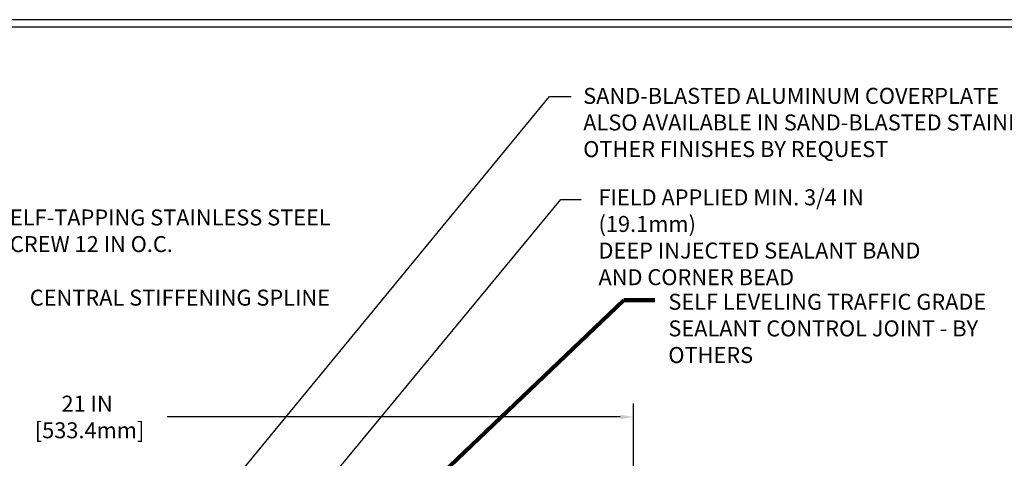
# Model space of a CAD drawing. Extents: x 13 to 3254, y -2 to 1977.
# Drawn here: x 465 to 483, y 112 to 121 of the extents above; entities that cross this region are included whole.
import ezdxf

# ---------------------------------------------------------------- set-up
doc = ezdxf.new("R2010")
doc.units = 0
doc.header["$LTSCALE"] = 5
doc.header["$MEASUREMENT"] = 0
doc.layers.get('DEFPOINTS').update_dxf_attribs({"linetype": 'CONTINUOUS'})
for name, color, linetype, lineweight in [('DIMS', 50, 'CONTINUOUS', 25), ('TBLOCK-T5', 111, 'CONTINUOUS', 30), ('TEXT - 4', 241, 'CONTINUOUS', 25)]:
    doc.layers.add(name, color=color, linetype=linetype, lineweight=lineweight)
doc.styles.add('ROMANS', font='romans', dxfattribs={"width": 0.9})
doc.dimstyles.get("Standard").update_dxf_attribs({"dimtxt": 0.18, "dimasz": 0.18, "dimexe": 0.18, "dimexo": 0.0625, "dimgap": 0.09, "dimtad": 0, "dimtih": 1, "dimtoh": 1, "dimdec": 4, "dimzin": 0, "dimdsep": 46, "dimtxsty": 'Standard', "dimcen": 0.09, "dimadec": 0, "dimazin": 0, "dimtfac": 1, "dimtdec": 4, "dimtofl": 0, "dimtmove": 0, "dimatfit": 3, "dimfxl": 1, "dimtolj": 1, "dimtzin": 0, "dimarcsym": 0})
doc.dimstyles.new('STANDARD$0', dxfattribs={"dimtxt": 0.18, "dimasz": 0.18, "dimexe": 0.18, "dimexo": 0.0625, "dimgap": 0.09, "dimtad": 0, "dimtih": 1, "dimtoh": 1, "dimdec": 4, "dimzin": 0, "dimdsep": 46, "dimtxsty": 'Standard', "dimcen": 0.09, "dimadec": 0, "dimazin": 0, "dimtfac": 1, "dimtdec": 4, "dimtofl": 0, "dimtmove": 0, "dimatfit": 3, "dimfxl": 1, "dimtolj": 1, "dimtzin": 0, "dimarcsym": 0})

# ---------------------------------------------------------------- blocks, each defined once
blk = doc.blocks.new('*D33')
at = {"layer": 'DEFPOINTS', "color": 0, "transparency": 16777216}
for p in [(476.46, 113.179), (455.46, 112.484), (476.46, 109.443)]:
    blk.add_point(p, dxfattribs=at)
at = {"layer": 'DIMS', "color": 0, "lineweight": -2, "transparency": 16777216}
for p, q in [((455.46, 112.734), (455.46, 113.429)), ((476.46, 109.693), (476.46, 113.429)), ((455.71, 113.179), (464.702, 113.179)), ((476.21, 113.179), (467.702, 113.179))]:
    blk.add_line(p, q, dxfattribs=at)
at = {"layer": 'DIMS', "color": 0, "transparency": 16777216}
for points in [[(455.71, 113.22), (455.71, 113.137), (455.46, 113.179)], [(476.21, 113.22), (476.21, 113.137), (476.46, 113.179)]]:
    blk.add_solid(points, dxfattribs=at)
at = {"layer": 'DIMS', "color": 0, "transparency": 16777216, "insert": (466.202, 113.179), "char_height": 0.3, "attachment_point": 5}
blk.add_mtext('\\A1;21 IN\\P [533.4mm]', dxfattribs=at)

msp = doc.modelspace()

# ---------------------------------------------------------------- linework, layer by layer
at = {"layer": 'TBLOCK-T5'}
for points in [[(488.17496, 120.64228), (449.10511, 120.64228), (449.10511, 91.25447), (488.17496, 91.25447)], [(488.03317, 96.57578), (488.03317, 120.50049), (449.2469, 120.50049), (449.2469, 96.57578)]]:
    msp.add_lwpolyline(points, close=True, dxfattribs=at)

# ---------------------------------------------------------------- texts
at = {"layer": 'TEXT - 4', "char_height": 0.3, "style": 'ROMANS'}
for s, insert, attachment_point in [('SAND-BLASTED ALUMINUM COVERPLATE\\PALSO AVAILABLE IN SAND-BLASTED STAINLESS STEEL\\POTHER FINISHES BY REQUEST \\P   ', (475.51586, 119.36125), 1), ('\\A1;FIELD APPLIED MIN. 3/4 IN (19.1mm)\\PDEEP INJECTED SEALANT BAND \\PAND CORNER BEAD', (475.80288, 117.45514), 1), ('SELF-TAPPING STAINLESS STEEL\\PSCREW 12 IN O.C.', (464.50938, 117.07665), 1), ('CENTRAL STIFFENING SPLINE', (470.76144, 115.57057), 3)]:
    msp.add_mtext(s, dxfattribs=dict(at, insert=insert, attachment_point=attachment_point))
at = {"layer": 'TEXT - 4', "insert": (477.11439, 115.49289), "char_height": 0.3, "attachment_point": 1, "style": 'ROMANS'}
msp.add_mtext_dynamic_manual_height_columns('SELF LEVELING TRAFFIC GRADE\\PSEALANT CONTROL JOINT - BY OTHERS', width=7.3269443, gutter_width=90, heights=[0], dxfattribs=at)

# ---------------------------------------------------------------- dimensions: what is measured, and where the dimension line sits
at = {"layer": 'DIMS'}
dim = msp.add_linear_dim(base=(476.46036, 113.17857), p1=(455.46036, 112.4841), p2=(476.46036, 109.44315), text='<>\\P[]', dimstyle='STANDARD$0', override={"dimtxt": 0.3, "dimasz": 0.25, "dimexe": 0.25, "dimexo": 0.25, "dimgap": 0.25, "dimlunit": 5, "dimpost": ' IN', "dimfrac": 2}, dxfattribs=at)
dim.commit()
dim.dimension.update_dxf_attribs({"geometry": '*D33', "text_midpoint": (466.20218, 113.17857), "dimtype": 160})

# ---------------------------------------------------------------- leaders
at = {"layer": 'TEXT - 4'}
for points, override in [([(466.91499, 109.50511), (474.88531, 119.20116), (475.28685, 119.20116)], {"dimasz": 0.3}), ([(468.4103, 109.17411), (475.0951, 117.26205), (475.4757, 117.26205)], {"dimasz": 0.3}), ([(469.75466, 109.14992), (476.28157, 115.37521), (476.86263, 115.37521)], {"dimtxt": 0.7, "dimasz": 0.3, "dimexe": 0.5, "dimexo": 0.5, "dimtih": 0, "dimtoh": 0, "dimtxsty": 'ROMANS', "dimdle": 0.05, "dimclrd": 256, "dimclre": 256, "dimclrt": 256, "dimtfac": 0.3, "dimlwd": 65535, "dimlwe": 65535})]:
    msp.add_leader(points, dimstyle='Standard', override=override, dxfattribs=at)

doc.saveas('drawing.dxf')
